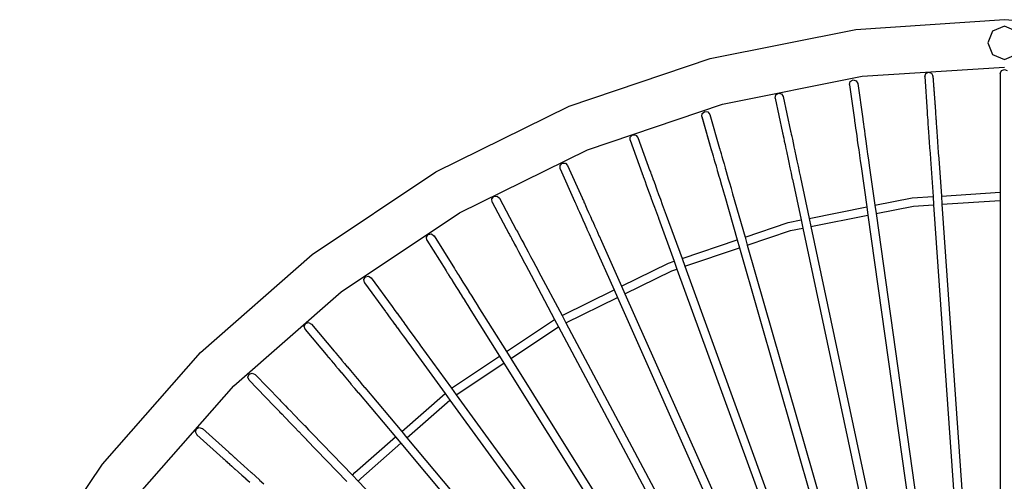
# Model space of a CAD drawing. Units: millimetres. Extents: x 803 to 10719, y -593 to 3314.
# Drawn here: x 4445 to 5632, y 2757 to 3314 of the extents above; entities that cross this region are included whole.
import ezdxf

# ---------------------------------------------------------------- set-up
doc = ezdxf.new("R2010")
doc.units = ezdxf.units.MM
doc.layers.add('Edges', color=7, linetype='Continuous')

# ---------------------------------------------------------------- blocks, each defined once
blk = doc.blocks.new('table fan fr')
at = {"layer": 'Edges'}
for p, q in [((-178.8, 1941.4), (0, 1953.1)), ((0, 1953.1), (178.8, 1941.4)), ((-354.6, 1906.4), (-178.8, 1941.4)), ((-14.1, 1939.2), (-20, 1925.1)), ((0, 1945.1), (-14.1, 1939.2)), ((14.1, 1939.2), (0, 1945.1)), ((-20, 1925.1), (-14.1, 1911)), ((-14.1, 1911), (0, 1905.1)), ((0, 1905.1), (14.1, 1911)), ((-524.3, 1848.8), (-354.6, 1906.4)), ((-171.4, 1884.8), (0, 1896)), ((-96, 1884.6), (-94.8, 1888.2)), ((-94.8, 1888.2), (-91.4, 1889.9)), ((-91.4, 1889.9), (-87.8, 1888.7)), ((-87.8, 1888.7), (-86.1, 1885.3)), ((-5, 1888.1), (-3.5, 1891.6)), ((-5, 1888.1), (-5, 1888)), ((-5, 1888), (-5, 1888)), ((-5, 1888), (-5, 1888)), ((-5, 1888), (-5, 1845.2)), ((-3.5, 1891.6), (0, 1893.1)), ((0, 1893.1), (3.5, 1891.6)), ((-339.8, 1851.3), (-171.4, 1884.8)), ((-186.6, 1874.7), (-185.6, 1878.4)), ((-186.6, 1874.7), (-186.5, 1874.6)), ((-186.5, 1874.6), (-186.6, 1874.6)), ((-186.5, 1874.6), (-186.5, 1874.6)), ((-185.6, 1878.4), (-182.3, 1880.4)), ((-182.3, 1880.4), (-178.6, 1879.4)), ((-178.6, 1879.4), (-176.7, 1876.1)), ((-176.7, 1876.1), (-176.7, 1876)), ((-176.7, 1876), (-176.7, 1876)), ((-176.7, 1876), (-176.7, 1876)), ((-176.7, 1876), (-170.7, 1833.6)), ((-176.7, 1876), (-170.7, 1833.6)), ((-176.7, 1876), (-176.7, 1876)), ((-96, 1884.6), (-96, 1884.5)), ((-96, 1884.5), (-96, 1884.5)), ((-96, 1884.5), (-96, 1884.4)), ((-96, 1884.5), (-93, 1841.8)), ((-86.1, 1885.3), (-86, 1885.2)), ((-86, 1885.1), (-86, 1885.2)), ((-86, 1885.2), (-86, 1885.2)), ((-86, 1885.2), (-83.1, 1842.5)), ((-86, 1885.2), (-86, 1885.1)), ((-86, 1885.1), (-83.1, 1842.5)), ((-275.5, 1862.3), (-272.4, 1864.5)), ((-272.4, 1864.5), (-268.6, 1863.8)), ((-268.6, 1863.8), (-266.4, 1860.6)), ((-186.6, 1874.6), (-186.5, 1874.6)), ((-186.6, 1874.6), (-180.6, 1832.2)), ((-186.5, 1874.6), (-180.6, 1832.2)), ((-502.4, 1796), (-339.8, 1851.3)), ((-276.2, 1858.6), (-275.5, 1862.3)), ((-276.2, 1858.6), (-276.2, 1858.5)), ((-276.2, 1858.5), (-276.2, 1858.4)), ((-276.2, 1858.5), (-276.2, 1858.4)), ((-276.2, 1858.4), (-276.2, 1858.4)), ((-276.2, 1858.4), (-267.3, 1816.6)), ((-276.2, 1858.4), (-267.3, 1816.6)), ((-266.4, 1860.6), (-266.4, 1860.5)), ((-266.4, 1860.5), (-266.4, 1860.5)), ((-266.4, 1860.5), (-266.4, 1860.5)), ((-266.4, 1860.5), (-257.5, 1818.6)), ((-266.4, 1860.5), (-257.5, 1818.6)), ((-266.4, 1860.5), (-266.4, 1860.5)), ((-685, 1769.6), (-524.3, 1848.8)), ((-364.5, 1836.2), (-364.1, 1840)), ((-364.1, 1840), (-361.1, 1842.4)), ((-361.1, 1842.4), (-357.3, 1841.9)), ((-357.3, 1841.9), (-354.9, 1838.9)), ((-93, 1841.8), (-93, 1841.6)), ((-93, 1841.6), (-92.9, 1840.4)), ((-92.9, 1840.4), (-92.9, 1840.3)), ((-92.9, 1840.3), (-92.8, 1838.2)), ((-83.1, 1842.5), (-83, 1842.3)), ((-83, 1842.3), (-83, 1841.1)), ((-83, 1841.1), (-82.9, 1841)), ((-82.9, 1841), (-82.8, 1838.9)), ((-5, 1845.2), (-5, 1845.1)), ((-5, 1845.1), (-5, 1843.8)), ((-5, 1843.8), (-5, 1843.7)), ((-5, 1843.7), (-5, 1841.7)), ((-5, 1841.7), (-5, 1841.5)), ((-5, 1841.5), (-5, 1838.8)), ((-364.5, 1836.2), (-364.5, 1836.1)), ((-364.5, 1836.1), (-364.5, 1836.1)), ((-364.5, 1836.1), (-364.5, 1836)), ((-364.5, 1836.1), (-352.7, 1794.9)), ((-364.5, 1836.1), (-364.5, 1836)), ((-364.5, 1836), (-352.7, 1794.9)), ((-354.9, 1838.9), (-354.9, 1838.8)), ((-354.9, 1838.8), (-354.9, 1838.8)), ((-354.9, 1838.8), (-354.9, 1838.8)), ((-354.9, 1838.8), (-343.1, 1797.7)), ((-354.9, 1838.8), (-343.1, 1797.7)), ((-354.9, 1838.8), (-354.9, 1838.8)), ((-180.6, 1832.2), (-180.6, 1832.1)), ((-180.6, 1832.1), (-180.4, 1830.8)), ((-180.4, 1830.8), (-180.4, 1830.7)), ((-180.4, 1830.7), (-180.1, 1828.7)), ((-180.1, 1828.7), (-180.1, 1828.6)), ((-180.1, 1828.6), (-179.7, 1825.9)), ((-170.7, 1833.6), (-170.7, 1833.5)), ((-170.7, 1833.5), (-170.5, 1832.2)), ((-170.5, 1832.2), (-170.5, 1832.1)), ((-170.5, 1832.1), (-170.2, 1830.1)), ((-170.2, 1830.1), (-170.2, 1830)), ((-170.2, 1830), (-169.8, 1827.2)), ((-169.8, 1827.2), (-169.8, 1827.1)), ((-92.8, 1838.2), (-92.8, 1838.1)), ((-92.8, 1838.1), (-92.6, 1835.4)), ((-92.6, 1835.4), (-92.6, 1835.2)), ((-92.6, 1835.2), (-92.3, 1831.8)), ((-92.3, 1831.8), (-92.3, 1831.7)), ((-92.3, 1831.7), (-92, 1827.6)), ((-92, 1827.6), (-92, 1827.5)), ((-92, 1827.5), (-91.7, 1822.8)), ((-82.8, 1838.9), (-82.8, 1838.8)), ((-82.8, 1838.8), (-82.6, 1836.1)), ((-82.6, 1836.1), (-82.6, 1835.9)), ((-82.6, 1835.9), (-82.4, 1832.5)), ((-82.4, 1832.5), (-82.3, 1832.4)), ((-82.3, 1832.4), (-82.1, 1828.3)), ((-82.1, 1828.3), (-82, 1828.2)), ((-82, 1828.2), (-81.7, 1823.5)), ((-5, 1838.8), (-5, 1838.7)), ((-5, 1838.7), (-5, 1835.2)), ((-5, 1835.2), (-5, 1835.1)), ((-5, 1835.1), (-5, 1831)), ((-5, 1831), (-5, 1830.8)), ((-5, 1830.8), (-5, 1826.1)), ((-267.3, 1816.6), (-267.3, 1816.4)), ((-267.3, 1816.4), (-267, 1815.2)), ((-257.5, 1818.6), (-257.5, 1818.5)), ((-257.5, 1818.5), (-257.2, 1817.3)), ((-257.2, 1817.3), (-257.2, 1817.2)), ((-257.2, 1817.2), (-256.8, 1815.2)), ((-179.7, 1825.9), (-179.7, 1825.7)), ((-179.7, 1825.7), (-179.2, 1822.3)), ((-179.2, 1822.3), (-179.2, 1822.2)), ((-179.2, 1822.2), (-178.6, 1818.1)), ((-178.6, 1818.1), (-178.6, 1818)), ((-178.6, 1818), (-177.9, 1813.3)), ((-169.8, 1827.1), (-169.3, 1823.7)), ((-169.3, 1823.7), (-169.3, 1823.6)), ((-169.3, 1823.6), (-168.7, 1819.5)), ((-168.7, 1819.5), (-168.7, 1819.4)), ((-168.7, 1819.4), (-168.1, 1814.7)), ((-91.7, 1822.8), (-91.7, 1822.6)), ((-91.7, 1822.6), (-91.3, 1817.4)), ((-91.3, 1817.4), (-91.3, 1817.3)), ((-91.3, 1817.3), (-90.9, 1811.6)), ((-81.7, 1823.5), (-81.7, 1823.3)), ((-81.7, 1823.3), (-81.4, 1818.1)), ((-81.4, 1818.1), (-81.3, 1818)), ((-81.3, 1818), (-80.9, 1812.3)), ((-5, 1826.1), (-5, 1826)), ((-5, 1826), (-5, 1820.8)), ((-5, 1820.8), (-5, 1820.6)), ((-5, 1820.6), (-5, 1814.9)), ((-451, 1807.7), (-450.9, 1811.5)), ((-451, 1807.7), (-451, 1807.6)), ((-451, 1807.6), (-451, 1807.6)), ((-451, 1807.6), (-451, 1807.6)), ((-451, 1807.6), (-436.3, 1767.4)), ((-451, 1807.6), (-451, 1807.6)), ((-451, 1807.6), (-436.3, 1767.4)), ((-450.9, 1811.5), (-448, 1814.1)), ((-448, 1814.1), (-444.2, 1813.9)), ((-444.2, 1813.9), (-441.6, 1811.1)), ((-441.6, 1811.1), (-441.6, 1811)), ((-441.6, 1811), (-441.6, 1811)), ((-441.6, 1811), (-441.6, 1811)), ((-441.6, 1811), (-427, 1770.8)), ((-441.6, 1811), (-427, 1770.8)), ((-441.6, 1811), (-441.6, 1811)), ((-267, 1815.2), (-267, 1815.1)), ((-267, 1815.1), (-266.5, 1813.1)), ((-266.5, 1813.1), (-266.5, 1813)), ((-266.5, 1813), (-265.9, 1810.3)), ((-265.9, 1810.3), (-265.9, 1810.2)), ((-265.9, 1810.2), (-265.2, 1806.8)), ((-265.2, 1806.8), (-265.2, 1806.7)), ((-265.2, 1806.7), (-264.3, 1802.7)), ((-256.8, 1815.2), (-256.7, 1815.1)), ((-256.7, 1815.1), (-256.2, 1812.4)), ((-256.2, 1812.4), (-256.2, 1812.3)), ((-256.2, 1812.3), (-255.4, 1808.9)), ((-255.4, 1808.9), (-255.4, 1808.8)), ((-255.4, 1808.8), (-254.6, 1804.7)), ((-254.6, 1804.7), (-254.5, 1804.6)), ((-254.5, 1804.6), (-253.6, 1800)), ((-177.9, 1813.3), (-177.9, 1813.2)), ((-177.9, 1813.2), (-177.2, 1808)), ((-177.2, 1808), (-177.2, 1807.9)), ((-177.2, 1807.9), (-176.4, 1802.2)), ((-168.1, 1814.7), (-168, 1814.6)), ((-168, 1814.6), (-167.3, 1809.4)), ((-167.3, 1809.4), (-167.3, 1809.3)), ((-167.3, 1809.3), (-166.5, 1803.6)), ((-166.5, 1803.6), (-166.5, 1803.5)), ((-166.5, 1803.5), (-165.6, 1797.4)), ((-90.9, 1811.6), (-90.9, 1811.4)), ((-90.9, 1811.4), (-90.5, 1805.3)), ((-90.5, 1805.3), (-90.5, 1805.2)), ((-90.5, 1805.2), (-90, 1798.8)), ((-80.9, 1812.3), (-80.9, 1812.1)), ((-80.9, 1812.1), (-80.5, 1806)), ((-80.5, 1806), (-80.5, 1805.9)), ((-80.5, 1805.9), (-80.1, 1799.5)), ((-5, 1814.9), (-5, 1814.8)), ((-5, 1814.8), (-5, 1808.7)), ((-5, 1808.7), (-5, 1808.5)), ((-5, 1808.5), (-5, 1802.1)), ((-656.4, 1720.1), (-502.4, 1796)), ((-352.7, 1794.9), (-352.6, 1794.8)), ((-352.6, 1794.8), (-352.3, 1793.6)), ((-352.3, 1793.6), (-352.3, 1793.5)), ((-352.3, 1793.5), (-351.7, 1791.5)), ((-343.1, 1797.7), (-343, 1797.5)), ((-343, 1797.5), (-342.7, 1796.3)), ((-342.7, 1796.3), (-342.7, 1796.2)), ((-342.7, 1796.2), (-342.1, 1794.3)), ((-342.1, 1794.3), (-342.1, 1794.2)), ((-342.1, 1794.2), (-341.3, 1791.5)), ((-264.3, 1802.7), (-264.3, 1802.5)), ((-264.3, 1802.5), (-263.3, 1797.9)), ((-263.3, 1797.9), (-263.3, 1797.8)), ((-263.3, 1797.8), (-262.2, 1792.7)), ((-262.2, 1792.7), (-262.2, 1792.6)), ((-262.2, 1792.6), (-261, 1787)), ((-253.6, 1800), (-253.5, 1799.9)), ((-253.5, 1799.9), (-252.4, 1794.8)), ((-252.4, 1794.8), (-252.4, 1794.6)), ((-252.4, 1794.6), (-251.2, 1789)), ((-176.4, 1802.2), (-176.4, 1802.1)), ((-176.4, 1802.1), (-175.5, 1796)), ((-175.5, 1796), (-175.5, 1795.9)), ((-175.5, 1795.9), (-174.6, 1789.5)), ((-165.6, 1797.4), (-165.6, 1797.3)), ((-165.6, 1797.3), (-164.7, 1790.9)), ((-90, 1798.8), (-90, 1798.7)), ((-90, 1798.7), (-89.5, 1792)), ((-89.5, 1792), (-89.5, 1791.9)), ((-89.5, 1791.9), (-89, 1785)), ((-80.1, 1799.5), (-80, 1799.4)), ((-80, 1799.4), (-79.6, 1792.7)), ((-79.6, 1792.7), (-79.6, 1792.6)), ((-79.6, 1792.6), (-79.1, 1785.7)), ((-5, 1802.1), (-5, 1802)), ((-5, 1802), (-5, 1795.3)), ((-5, 1795.3), (-5, 1795.2)), ((-5, 1795.2), (-5, 1788.3)), ((-535.4, 1777.1), (-532.8, 1779.9)), ((-532.8, 1779.9), (-529, 1779.9)), ((-529, 1779.9), (-526.2, 1777.3)), ((-351.7, 1791.5), (-351.7, 1791.4)), ((-351.7, 1791.4), (-350.9, 1788.8)), ((-350.9, 1788.8), (-350.9, 1788.6)), ((-350.9, 1788.6), (-349.9, 1785.3)), ((-349.9, 1785.3), (-349.9, 1785.2)), ((-349.9, 1785.2), (-348.8, 1781.3)), ((-348.8, 1781.3), (-348.7, 1781.1)), ((-348.7, 1781.1), (-347.4, 1776.6)), ((-341.3, 1791.5), (-341.3, 1791.4)), ((-341.3, 1791.4), (-340.3, 1788.1)), ((-340.3, 1788.1), (-340.3, 1788)), ((-340.3, 1788), (-339.2, 1784)), ((-339.2, 1784), (-339.1, 1783.9)), ((-339.1, 1783.9), (-337.8, 1779.4)), ((-261, 1787), (-261, 1786.8)), ((-261, 1786.8), (-259.7, 1780.9)), ((-259.7, 1780.9), (-259.7, 1780.7)), ((-259.7, 1780.7), (-258.3, 1774.4)), ((-251.2, 1789), (-251.2, 1788.9)), ((-251.2, 1788.9), (-249.9, 1782.9)), ((-249.9, 1782.9), (-249.9, 1782.8)), ((-249.9, 1782.8), (-248.6, 1776.5)), ((-174.6, 1789.5), (-174.6, 1789.4)), ((-174.6, 1789.4), (-173.6, 1782.8)), ((-173.6, 1782.8), (-173.6, 1782.7)), ((-173.6, 1782.7), (-172.7, 1775.9)), ((-164.7, 1790.9), (-164.7, 1790.8)), ((-164.7, 1790.8), (-163.8, 1784.2)), ((-163.8, 1784.2), (-163.7, 1784.1)), ((-163.7, 1784.1), (-162.8, 1777.3)), ((-89, 1785), (-89.1, 1784.9)), ((-89.1, 1784.9), (-85.9, 1739.8)), ((-79.1, 1785.7), (-79.1, 1785.6)), ((-79.1, 1785.6), (-75.9, 1740.4)), ((-5, 1788.3), (-5, 1788.2)), ((-5, 1788.2), (-5, 1745.1)), ((-834, 1670), (-685, 1769.6)), ((-535.3, 1773.3), (-535.4, 1777.1)), ((-535.3, 1773.3), (-535.3, 1773.2)), ((-535.3, 1773.2), (-535.3, 1773.1)), ((-535.3, 1773.2), (-535.3, 1773.1)), ((-535.3, 1773.1), (-535.3, 1773.1)), ((-535.3, 1773.1), (-517.9, 1734)), ((-535.3, 1773.1), (-517.9, 1734)), ((-526.2, 1777.3), (-526.2, 1777.2)), ((-526.2, 1777.2), (-526.2, 1777.2)), ((-526.2, 1777.2), (-526.2, 1777.2)), ((-526.2, 1777.2), (-508.8, 1738.1)), ((-526.2, 1777.2), (-508.8, 1738.1)), ((-526.2, 1777.2), (-526.2, 1777.2)), ((-427, 1770.8), (-426.9, 1770.7)), ((-426.9, 1770.7), (-426.5, 1769.5)), ((-426.5, 1769.5), (-426.4, 1769.4)), ((-426.4, 1769.4), (-425.8, 1767.5)), ((-347.4, 1776.6), (-347.4, 1776.5)), ((-347.4, 1776.5), (-345.9, 1771.4)), ((-345.9, 1771.4), (-345.9, 1771.3)), ((-345.9, 1771.3), (-344.3, 1765.8)), ((-337.8, 1779.4), (-337.8, 1779.2)), ((-337.8, 1779.2), (-336.3, 1774.2)), ((-336.3, 1774.2), (-336.3, 1774.1)), ((-336.3, 1774.1), (-334.7, 1768.6)), ((-334.7, 1768.6), (-334.7, 1768.5)), ((-334.7, 1768.5), (-333, 1762.6)), ((-258.3, 1774.4), (-258.3, 1774.3)), ((-258.3, 1774.3), (-256.9, 1767.8)), ((-248.6, 1776.5), (-248.5, 1776.4)), ((-248.5, 1776.4), (-247.1, 1769.8)), ((-247.1, 1769.8), (-247.1, 1769.7)), ((-247.1, 1769.7), (-245.7, 1763)), ((-172.7, 1775.9), (-172.7, 1775.8)), ((-172.7, 1775.8), (-165.8, 1727.2)), ((-162.8, 1777.3), (-162.8, 1777.2)), ((-162.8, 1777.2), (-156, 1729.2)), ((-436.3, 1767.4), (-436.3, 1767.2)), ((-436.3, 1767.2), (-435.9, 1766.1)), ((-435.9, 1766.1), (-435.8, 1765.9)), ((-435.8, 1765.9), (-435.1, 1764)), ((-435.1, 1764), (-435.1, 1763.9)), ((-435.1, 1763.9), (-434.2, 1761.3)), ((-434.2, 1761.3), (-434.1, 1761.2)), ((-434.1, 1761.2), (-432.9, 1758)), ((-432.9, 1758), (-432.9, 1757.9)), ((-432.9, 1757.9), (-431.5, 1754)), ((-425.8, 1767.5), (-425.7, 1767.3)), ((-425.7, 1767.3), (-424.8, 1764.8)), ((-424.8, 1764.8), (-424.7, 1764.6)), ((-424.7, 1764.6), (-423.6, 1761.4)), ((-423.6, 1761.4), (-423.5, 1761.3)), ((-423.5, 1761.3), (-422.1, 1757.4)), ((-422.1, 1757.4), (-422.1, 1757.3)), ((-422.1, 1757.3), (-420.5, 1752.9)), ((-344.3, 1765.8), (-344.3, 1765.7)), ((-344.3, 1765.7), (-342.6, 1759.8)), ((-342.6, 1759.8), (-342.6, 1759.7)), ((-342.6, 1759.7), (-340.8, 1753.5)), ((-333, 1762.6), (-333, 1762.5)), ((-333, 1762.5), (-331.2, 1756.3)), ((-331.2, 1756.3), (-331.2, 1756.1)), ((-331.2, 1756.1), (-329.3, 1749.7)), ((-256.9, 1767.8), (-256.9, 1767.6)), ((-256.9, 1767.6), (-255.5, 1760.9)), ((-255.5, 1760.9), (-255.4, 1760.8)), ((-255.4, 1760.8), (-244.9, 1711.5)), ((-245.7, 1763), (-245.7, 1762.9)), ((-245.7, 1762.9), (-235.2, 1713.4)), ((-431.5, 1754), (-431.4, 1753.9)), ((-431.4, 1753.9), (-429.8, 1749.5)), ((-429.8, 1749.5), (-429.8, 1749.3)), ((-429.8, 1749.3), (-428, 1744.4)), ((-428, 1744.4), (-428, 1744.3)), ((-428, 1744.3), (-426, 1738.9)), ((-420.5, 1752.9), (-420.4, 1752.8)), ((-420.4, 1752.8), (-418.6, 1747.8)), ((-418.6, 1747.8), (-418.6, 1747.7)), ((-418.6, 1747.7), (-416.6, 1742.3)), ((-340.8, 1753.5), (-340.8, 1753.4)), ((-340.8, 1753.4), (-338.9, 1747)), ((-338.9, 1747), (-338.9, 1746.8)), ((-338.9, 1746.8), (-337, 1740.3)), ((-329.3, 1749.7), (-329.3, 1749.6)), ((-329.3, 1749.6), (-327.4, 1743)), ((-75.9, 1740.4), (-5, 1745.1)), ((-5, 1745.1), (-5, 1735.1)), ((-617.4, 1736.8), (-615, 1739.8)), ((-617.1, 1733), (-617.4, 1736.8)), ((-617.1, 1733), (-617, 1732.9)), ((-617, 1732.9), (-617, 1732.9)), ((-617, 1732.9), (-617, 1732.9)), ((-617, 1732.9), (-596.9, 1695.1)), ((-617, 1732.9), (-617, 1732.9)), ((-617, 1732.9), (-596.9, 1695.1)), ((-615, 1739.8), (-611.2, 1740.1)), ((-611.2, 1740.1), (-608.3, 1737.7)), ((-608.3, 1737.7), (-608.2, 1737.6)), ((-608.2, 1737.6), (-608.2, 1737.6)), ((-608.2, 1737.6), (-608.2, 1737.6)), ((-608.2, 1737.6), (-588.1, 1699.8)), ((-608.2, 1737.6), (-588.1, 1699.8)), ((-608.2, 1737.6), (-608.2, 1737.6)), ((-517.9, 1734), (-517.8, 1733.9)), ((-517.8, 1733.9), (-517.3, 1732.8)), ((-517.3, 1732.8), (-517.3, 1732.7)), ((-517.3, 1732.7), (-516.5, 1730.8)), ((-508.8, 1738.1), (-508.7, 1738)), ((-508.7, 1738), (-508.2, 1736.8)), ((-508.2, 1736.8), (-508.2, 1736.7)), ((-508.2, 1736.7), (-507.3, 1734.9)), ((-507.3, 1734.9), (-507.3, 1734.8)), ((-507.3, 1734.8), (-506.2, 1732.2)), ((-506.2, 1732.2), (-506.1, 1732.1)), ((-426, 1738.9), (-426, 1738.8)), ((-426, 1738.8), (-423.9, 1733.1)), ((-423.9, 1733.1), (-423.8, 1732.9)), ((-423.8, 1732.9), (-421.6, 1726.9)), ((-416.6, 1742.3), (-416.6, 1742.2)), ((-416.6, 1742.2), (-414.5, 1736.5)), ((-414.5, 1736.5), (-414.4, 1736.4)), ((-414.4, 1736.4), (-412.2, 1730.3)), ((-337, 1740.3), (-337, 1740.1)), ((-337, 1740.1), (-321.9, 1687.5)), ((-327.4, 1743), (-327.4, 1742.9)), ((-327.4, 1742.9), (-312.4, 1690.7)), ((-156, 1729.2), (-110.9, 1738.1)), ((-110.9, 1738.1), (-85.9, 1739.8)), ((-85.9, 1739.8), (-85.2, 1729.8)), ((-75.9, 1740.4), (-75.2, 1730.5)), ((-75.2, 1730.5), (-5, 1735.1)), ((-5, 1735.1), (-5, 1172.9)), ((-516.5, 1730.8), (-516.4, 1730.7)), ((-516.4, 1730.7), (-515.3, 1728.2)), ((-515.3, 1728.2), (-515.2, 1728.1)), ((-515.2, 1728.1), (-513.8, 1724.9)), ((-513.8, 1724.9), (-513.8, 1724.8)), ((-513.8, 1724.8), (-512.1, 1721.1)), ((-512.1, 1721.1), (-512.1, 1720.9)), ((-512.1, 1720.9), (-510.1, 1716.6)), ((-506.1, 1732.1), (-504.7, 1729)), ((-504.7, 1729), (-504.7, 1728.9)), ((-504.7, 1728.9), (-503, 1725.1)), ((-503, 1725.1), (-502.9, 1725)), ((-502.9, 1725), (-501, 1720.7)), ((-501, 1720.7), (-501, 1720.6)), ((-501, 1720.6), (-498.8, 1715.8)), ((-421.6, 1726.9), (-421.6, 1726.8)), ((-421.6, 1726.8), (-419.3, 1720.5)), ((-419.3, 1720.5), (-419.2, 1720.4)), ((-412.2, 1730.3), (-412.2, 1730.2)), ((-412.2, 1730.2), (-409.9, 1723.9)), ((-409.9, 1723.9), (-409.8, 1723.8)), ((-409.8, 1723.8), (-407.5, 1717.3)), ((-235.2, 1713.4), (-165.8, 1727.2)), ((-165.8, 1727.2), (-164.4, 1717.3)), ((-156, 1729.2), (-154.6, 1719.3)), ((-154.6, 1719.3), (-109.6, 1728.2)), ((-109.6, 1728.2), (-85.2, 1729.8)), ((-85.2, 1729.8), (-46.1, 1171.1)), ((-75.2, 1730.5), (-36.2, 1171.8)), ((-799.2, 1624.7), (-656.4, 1720.1)), ((-510.1, 1716.6), (-510.1, 1716.5)), ((-510.1, 1716.5), (-508, 1711.7)), ((-508, 1711.7), (-507.9, 1711.6)), ((-507.9, 1711.6), (-505.6, 1706.4)), ((-498.8, 1715.8), (-498.8, 1715.7)), ((-498.8, 1715.7), (-496.5, 1710.5)), ((-496.5, 1710.5), (-496.4, 1710.3)), ((-496.4, 1710.3), (-493.9, 1704.7)), ((-419.2, 1720.4), (-416.9, 1713.9)), ((-416.9, 1713.9), (-416.9, 1713.8)), ((-416.9, 1713.8), (-397.9, 1661.7)), ((-407.5, 1717.3), (-407.5, 1717.2)), ((-407.5, 1717.2), (-388.4, 1664.9)), ((-260.4, 1708.4), (-244.9, 1711.5)), ((-244.9, 1711.5), (-242.9, 1701.7)), ((-235.2, 1713.4), (-233.1, 1703.7)), ((-233.1, 1703.7), (-164.4, 1717.3)), ((-164.4, 1717.3), (-87, 1166.5)), ((-154.6, 1719.3), (-77.1, 1167.9)), ((-588.1, 1699.8), (-588, 1699.7)), ((-588, 1699.7), (-587.5, 1698.6)), ((-587.5, 1698.6), (-587.4, 1698.5)), ((-587.4, 1698.5), (-586.4, 1696.7)), ((-586.4, 1696.7), (-586.4, 1696.6)), ((-505.6, 1706.4), (-505.5, 1706.3)), ((-505.5, 1706.3), (-503, 1700.7)), ((-503, 1700.7), (-503, 1700.6)), ((-503, 1700.6), (-500.4, 1694.7)), ((-493.9, 1704.7), (-493.9, 1704.6)), ((-493.9, 1704.6), (-491.2, 1698.7)), ((-491.2, 1698.7), (-491.2, 1698.6)), ((-491.2, 1698.6), (-488.5, 1692.5)), ((-312.4, 1690.7), (-260.4, 1708.4)), ((-309.7, 1681.1), (-257.8, 1698.8)), ((-257.8, 1698.8), (-242.9, 1701.7)), ((-242.9, 1701.7), (-127.5, 1159)), ((-233.1, 1703.7), (-117.7, 1161.1)), ((-696.4, 1690.9), (-694.2, 1694.1)), ((-695.8, 1687.2), (-696.4, 1690.9)), ((-695.8, 1687.2), (-695.7, 1687.1)), ((-695.7, 1687.1), (-695.7, 1687.1)), ((-695.7, 1687.1), (-695.7, 1687)), ((-695.7, 1687.1), (-673, 1650.8)), ((-695.7, 1687.1), (-695.7, 1687)), ((-695.7, 1687), (-673, 1650.8)), ((-694.2, 1694.1), (-690.4, 1694.7)), ((-690.4, 1694.7), (-687.3, 1692.5)), ((-687.3, 1692.5), (-687.3, 1692.4)), ((-687.2, 1692.4), (-687.3, 1692.4)), ((-687.3, 1692.4), (-687.2, 1692.3)), ((-687.2, 1692.3), (-687.2, 1692.4)), ((-687.2, 1692.4), (-664.6, 1656)), ((-687.2, 1692.3), (-664.6, 1656)), ((-596.9, 1695.1), (-596.9, 1695)), ((-596.9, 1695), (-596.3, 1693.9)), ((-596.3, 1693.9), (-596.2, 1693.8)), ((-596.2, 1693.8), (-595.3, 1692)), ((-595.3, 1692), (-595.2, 1691.9)), ((-595.2, 1691.9), (-593.9, 1689.5)), ((-593.9, 1689.5), (-593.9, 1689.3)), ((-593.9, 1689.3), (-592.2, 1686.3)), ((-592.2, 1686.3), (-592.2, 1686.2)), ((-592.2, 1686.2), (-590.2, 1682.6)), ((-586.4, 1696.6), (-585.1, 1694.1)), ((-585.1, 1694.1), (-585, 1694)), ((-585, 1694), (-583.4, 1691)), ((-583.4, 1691), (-583.3, 1690.9)), ((-583.3, 1690.9), (-581.4, 1687.2)), ((-581.4, 1687.2), (-581.4, 1687.1)), ((-581.4, 1687.1), (-579.2, 1683)), ((-500.4, 1694.7), (-500.3, 1694.6)), ((-500.3, 1694.6), (-497.6, 1688.5)), ((-497.6, 1688.5), (-497.6, 1688.3)), ((-497.6, 1688.3), (-494.8, 1682.1)), ((-488.5, 1692.5), (-488.4, 1692.4)), ((-488.4, 1692.4), (-485.6, 1686.1)), ((-485.6, 1686.1), (-485.6, 1686)), ((-485.6, 1686), (-461.3, 1631.5)), ((-388.4, 1664.9), (-321.9, 1687.5)), ((-321.9, 1687.5), (-319.1, 1677.9)), ((-312.4, 1690.7), (-309.7, 1681.1)), ((-590.2, 1682.6), (-590.2, 1682.4)), ((-590.2, 1682.4), (-588, 1678.3)), ((-588, 1678.3), (-587.9, 1678.2)), ((-587.9, 1678.2), (-585.5, 1673.6)), ((-585.5, 1673.6), (-585.4, 1673.4)), ((-585.4, 1673.4), (-582.7, 1668.4)), ((-579.2, 1683), (-579.1, 1682.9)), ((-579.1, 1682.9), (-576.6, 1678.2)), ((-576.6, 1678.2), (-576.6, 1678.1)), ((-576.6, 1678.1), (-573.9, 1673.1)), ((-573.9, 1673.1), (-573.8, 1673)), ((-573.8, 1673), (-571, 1667.6)), ((-494.8, 1682.1), (-494.7, 1682)), ((-494.7, 1682), (-470.3, 1627.1)), ((-385, 1655.6), (-319.1, 1677.9)), ((-319.1, 1677.9), (-167.4, 1148.7)), ((-309.7, 1681.1), (-157.8, 1151.4)), ((-968.7, 1551.8), (-834, 1670)), ((-582.7, 1668.4), (-582.7, 1668.3)), ((-582.7, 1668.3), (-579.8, 1662.9)), ((-579.8, 1662.9), (-579.7, 1662.8)), ((-579.7, 1662.8), (-576.7, 1657.1)), ((-571, 1667.6), (-570.9, 1667.5)), ((-570.9, 1667.5), (-567.9, 1661.8)), ((-567.9, 1661.8), (-567.8, 1661.7)), ((-567.8, 1661.7), (-564.7, 1655.7)), ((-404.7, 1659.4), (-397.9, 1661.7)), ((-397.9, 1661.7), (-394.5, 1652.3)), ((-388.4, 1664.9), (-385, 1655.6)), ((-673, 1650.8), (-673, 1650.7)), ((-673, 1650.7), (-672.3, 1649.6)), ((-672.3, 1649.6), (-672.2, 1649.5)), ((-672.2, 1649.5), (-671.2, 1647.8)), ((-664.6, 1656), (-664.5, 1656)), ((-664.5, 1656), (-663.8, 1654.9)), ((-663.8, 1654.9), (-663.8, 1654.8)), ((-663.8, 1654.8), (-662.7, 1653.1)), ((-662.7, 1653.1), (-662.6, 1653)), ((-662.6, 1653), (-661.2, 1650.6)), ((-661.2, 1650.6), (-661.1, 1650.5)), ((-661.1, 1650.5), (-659.3, 1647.6)), ((-576.7, 1657.1), (-576.6, 1657)), ((-576.6, 1657), (-573.5, 1651.1)), ((-573.5, 1651.1), (-573.4, 1650.9)), ((-573.4, 1650.9), (-570.2, 1644.9)), ((-564.7, 1655.7), (-564.6, 1655.6)), ((-564.6, 1655.6), (-561.4, 1649.6)), ((-561.4, 1649.6), (-561.3, 1649.5)), ((-561.3, 1649.5), (-533, 1596.1)), ((-461.3, 1631.5), (-404.7, 1659.4)), ((-457.2, 1622.4), (-400.8, 1650.2)), ((-400.8, 1650.2), (-394.5, 1652.3)), ((-394.5, 1652.3), (-206.4, 1135.6)), ((-385, 1655.6), (-197, 1139)), ((-772, 1639.7), (-770, 1642.9)), ((-771.1, 1635.9), (-772, 1639.7)), ((-770, 1642.9), (-766.3, 1643.8)), ((-766.3, 1643.8), (-763, 1641.8)), ((-763, 1641.8), (-763, 1641.7)), ((-762.9, 1641.7), (-763, 1641.7)), ((-763, 1641.7), (-762.9, 1641.7)), ((-762.9, 1641.7), (-762.9, 1641.7)), ((-762.9, 1641.7), (-737.8, 1607.1)), ((-762.9, 1641.7), (-737.8, 1607.1)), ((-671.2, 1647.8), (-671.1, 1647.7)), ((-671.1, 1647.7), (-669.6, 1645.3)), ((-669.6, 1645.3), (-669.6, 1645.2)), ((-669.6, 1645.2), (-667.7, 1642.3)), ((-667.7, 1642.3), (-667.7, 1642.2)), ((-667.7, 1642.2), (-665.5, 1638.7)), ((-665.5, 1638.7), (-665.4, 1638.6)), ((-665.4, 1638.6), (-662.9, 1634.6)), ((-659.3, 1647.6), (-659.2, 1647.5)), ((-659.2, 1647.5), (-657, 1644)), ((-657, 1644), (-657, 1643.9)), ((-657, 1643.9), (-654.5, 1639.9)), ((-654.5, 1639.9), (-654.4, 1639.8)), ((-654.4, 1639.8), (-651.6, 1635.3)), ((-570.2, 1644.9), (-570.2, 1644.8)), ((-570.2, 1644.8), (-541.9, 1591.6)), ((-771.1, 1635.9), (-771, 1635.9)), ((-771, 1635.9), (-771, 1635.8)), ((-771, 1635.9), (-771, 1635.8)), ((-771, 1635.8), (-771, 1635.8)), ((-771, 1635.8), (-745.9, 1601.2)), ((-771, 1635.8), (-745.9, 1601.2)), ((-662.9, 1634.6), (-662.9, 1634.5)), ((-662.9, 1634.5), (-660.1, 1630.1)), ((-660.1, 1630.1), (-660, 1629.9)), ((-660, 1629.9), (-657, 1625.1)), ((-651.6, 1635.3), (-651.6, 1635.2)), ((-651.6, 1635.2), (-648.5, 1630.4)), ((-648.5, 1630.4), (-648.5, 1630.3)), ((-648.5, 1630.3), (-645.2, 1625.1)), ((-533, 1596.1), (-470.3, 1627.1)), ((-470.3, 1627.1), (-466.2, 1617.9)), ((-461.3, 1631.5), (-457.2, 1622.4)), ((-928.3, 1511.5), (-799.2, 1624.7)), ((-657, 1625.1), (-656.9, 1625)), ((-656.9, 1625), (-653.7, 1619.8)), ((-653.7, 1619.8), (-653.6, 1619.7)), ((-653.6, 1619.7), (-650.2, 1614.2)), ((-650.2, 1614.2), (-650.1, 1614.1)), ((-650.1, 1614.1), (-646.6, 1608.4)), ((-645.2, 1625.1), (-645.1, 1625)), ((-645.1, 1625), (-641.7, 1619.5)), ((-641.7, 1619.5), (-641.7, 1619.4)), ((-641.7, 1619.4), (-638.1, 1613.7)), ((-638.1, 1613.7), (-638.1, 1613.6)), ((-638.1, 1613.6), (-634.4, 1607.8)), ((-528.3, 1587.3), (-466.2, 1617.9)), ((-466.2, 1617.9), (-244.4, 1119.9)), ((-457.2, 1622.4), (-235.3, 1123.9)), ((-737.8, 1607.1), (-737.7, 1607)), ((-737.7, 1607), (-737, 1606)), ((-737, 1606), (-736.9, 1605.9)), ((-736.9, 1605.9), (-735.7, 1604.2)), ((-735.7, 1604.2), (-735.6, 1604.1)), ((-735.6, 1604.1), (-734, 1601.9)), ((-734, 1601.9), (-733.9, 1601.8)), ((-733.9, 1601.8), (-731.9, 1599)), ((-646.6, 1608.4), (-646.5, 1608.3)), ((-646.5, 1608.3), (-642.9, 1602.5)), ((-642.9, 1602.5), (-642.8, 1602.4)), ((-642.8, 1602.4), (-608.3, 1547.2)), ((-634.4, 1607.8), (-634.4, 1607.7)), ((-634.4, 1607.7), (-600, 1552.8)), ((-745.9, 1601.2), (-745.8, 1601.1)), ((-745.8, 1601.1), (-745.1, 1600.1)), ((-745.1, 1600.1), (-745, 1600)), ((-745, 1600), (-743.8, 1598.4)), ((-743.8, 1598.4), (-743.7, 1598.3)), ((-743.7, 1598.3), (-742.1, 1596)), ((-742.1, 1596), (-742, 1595.9)), ((-742, 1595.9), (-740, 1593.1)), ((-740, 1593.1), (-739.9, 1593)), ((-739.9, 1593), (-737.5, 1589.7)), ((-731.9, 1599), (-731.8, 1598.9)), ((-731.8, 1598.9), (-729.4, 1595.6)), ((-729.4, 1595.6), (-729.4, 1595.5)), ((-729.4, 1595.5), (-726.6, 1591.7)), ((-726.6, 1591.7), (-726.5, 1591.6)), ((-726.5, 1591.6), (-723.4, 1587.3)), ((-600, 1552.8), (-541.9, 1591.6)), ((-541.9, 1591.6), (-537.2, 1582.8)), ((-533, 1596.1), (-528.3, 1587.3)), ((-843.8, 1583.2), (-842.1, 1586.6)), ((-842.7, 1579.6), (-843.8, 1583.2)), ((-842.7, 1579.6), (-842.6, 1579.5)), ((-842.6, 1579.5), (-842.6, 1579.5)), ((-842.6, 1579.5), (-842.6, 1579.5)), ((-842.6, 1579.5), (-815.1, 1546.7)), ((-842.6, 1579.5), (-842.6, 1579.5)), ((-842.6, 1579.5), (-815.1, 1546.7)), ((-842.1, 1586.6), (-838.4, 1587.8)), ((-838.4, 1587.8), (-835, 1586)), ((-835, 1586), (-835, 1585.9)), ((-834.9, 1585.9), (-835, 1585.9)), ((-835, 1585.9), (-834.9, 1585.9)), ((-834.9, 1585.9), (-834.9, 1585.9)), ((-834.9, 1585.9), (-807.4, 1553.1)), ((-834.9, 1585.9), (-807.4, 1553.1)), ((-737.5, 1589.7), (-737.4, 1589.6)), ((-737.4, 1589.6), (-734.7, 1585.8)), ((-734.7, 1585.8), (-734.6, 1585.7)), ((-734.6, 1585.7), (-731.5, 1581.5)), ((-731.5, 1581.5), (-731.4, 1581.4)), ((-731.4, 1581.4), (-728.1, 1576.7)), ((-723.4, 1587.3), (-723.4, 1587.2)), ((-723.4, 1587.2), (-720, 1582.6)), ((-720, 1582.6), (-719.9, 1582.5)), ((-719.9, 1582.5), (-716.3, 1577.5)), ((-594.8, 1544.3), (-537.2, 1582.8)), ((-537.2, 1582.8), (-281.3, 1101.5)), ((-528.3, 1587.3), (-272.5, 1106.2)), ((-728.1, 1576.7), (-728, 1576.6)), ((-728, 1576.6), (-724.4, 1571.7)), ((-724.4, 1571.7), (-724.3, 1571.6)), ((-724.3, 1571.6), (-720.5, 1566.4)), ((-720.5, 1566.4), (-720.5, 1566.3)), ((-720.5, 1566.3), (-716.5, 1560.8)), ((-716.3, 1577.5), (-716.3, 1577.4)), ((-716.3, 1577.4), (-712.5, 1572.2)), ((-712.5, 1572.2), (-712.4, 1572.1)), ((-712.4, 1572.1), (-708.5, 1566.7)), ((-708.5, 1566.7), (-708.4, 1566.6)), ((-708.4, 1566.6), (-704.4, 1561.1)), ((-716.5, 1560.8), (-716.5, 1560.7)), ((-716.5, 1560.7), (-712.4, 1555.2)), ((-712.4, 1555.2), (-712.4, 1555.1)), ((-712.4, 1555.1), (-673.9, 1502.2)), ((-704.4, 1561.1), (-704.3, 1561)), ((-704.3, 1561), (-666.2, 1508.6)), ((-1086.9, 1417.1), (-968.7, 1551.8)), ((-815.1, 1546.7), (-815, 1546.6)), ((-815, 1546.6), (-814.2, 1545.6)), ((-814.2, 1545.6), (-814.1, 1545.5)), ((-814.1, 1545.5), (-812.8, 1544)), ((-812.8, 1544), (-812.7, 1543.9)), ((-812.7, 1543.9), (-810.9, 1541.8)), ((-807.4, 1553.1), (-807.3, 1553)), ((-807.3, 1553), (-806.5, 1552.1)), ((-806.5, 1552.1), (-806.4, 1552)), ((-806.4, 1552), (-805.2, 1550.4)), ((-805.2, 1550.4), (-805.1, 1550.3)), ((-805.1, 1550.3), (-803.3, 1548.2)), ((-803.3, 1548.2), (-803.2, 1548.1)), ((-803.2, 1548.1), (-801, 1545.5)), ((-801, 1545.5), (-800.9, 1545.4)), ((-800.9, 1545.4), (-798.3, 1542.2)), ((-666.2, 1508.6), (-608.3, 1547.2)), ((-608.3, 1547.2), (-603.1, 1538.8)), ((-600, 1552.8), (-594.8, 1544.3)), ((-594.8, 1544.3), (-459, 1327.2)), ((-810.9, 1541.8), (-810.9, 1541.7)), ((-810.9, 1541.7), (-808.6, 1539.1)), ((-808.6, 1539.1), (-808.6, 1539)), ((-808.6, 1539), (-805.9, 1535.8)), ((-805.9, 1535.8), (-805.9, 1535.7)), ((-805.9, 1535.7), (-802.8, 1532.1)), ((-802.8, 1532.1), (-802.8, 1532)), ((-802.8, 1532), (-799.4, 1528)), ((-798.3, 1542.2), (-798.2, 1542.1)), ((-798.2, 1542.1), (-795.2, 1538.5)), ((-795.2, 1538.5), (-795.1, 1538.4)), ((-795.1, 1538.4), (-791.7, 1534.4)), ((-791.7, 1534.4), (-791.6, 1534.3)), ((-791.6, 1534.3), (-788, 1529.9)), ((-660.4, 1500.5), (-603.1, 1538.8)), ((-603.1, 1538.8), (-480.2, 1342.1)), ((-911.5, 1521.9), (-910, 1525.4)), ((-910.1, 1518.4), (-911.5, 1521.9)), ((-910, 1525.4), (-906.4, 1526.8)), ((-906.4, 1526.8), (-902.9, 1525.3)), ((-902.9, 1525.3), (-902.9, 1525.2)), ((-902.8, 1525.2), (-902.9, 1525.2)), ((-902.9, 1525.2), (-902.8, 1525.2)), ((-902.8, 1525.2), (-902.8, 1525.2)), ((-902.8, 1525.2), (-873.1, 1494.4)), ((-902.8, 1525.2), (-873.1, 1494.4)), ((-799.4, 1528), (-799.3, 1527.9)), ((-799.3, 1527.9), (-795.6, 1523.5)), ((-795.6, 1523.5), (-795.5, 1523.4)), ((-795.5, 1523.4), (-791.6, 1518.7)), ((-791.6, 1518.7), (-791.5, 1518.6)), ((-788, 1529.9), (-787.9, 1529.8)), ((-787.9, 1529.8), (-784, 1525.2)), ((-784, 1525.2), (-783.9, 1525.1)), ((-783.9, 1525.1), (-779.7, 1520.1)), ((-779.7, 1520.1), (-779.6, 1520)), ((-779.6, 1520), (-775.3, 1514.9)), ((-1041.6, 1382.3), (-928.3, 1511.5)), ((-910.1, 1518.4), (-910.1, 1518.3)), ((-910.1, 1518.3), (-910, 1518.3)), ((-910.1, 1518.3), (-910, 1518.3)), ((-910, 1518.3), (-910, 1518.3)), ((-910, 1518.3), (-880.3, 1487.5)), ((-910, 1518.3), (-880.3, 1487.5)), ((-791.5, 1518.6), (-787.4, 1513.7)), ((-787.4, 1513.7), (-787.3, 1513.6)), ((-787.3, 1513.6), (-783, 1508.5)), ((-783, 1508.5), (-782.9, 1508.4)), ((-782.9, 1508.4), (-778.5, 1503.1)), ((-775.3, 1514.9), (-775.3, 1514.8)), ((-775.3, 1514.8), (-770.9, 1509.6)), ((-770.9, 1509.6), (-770.8, 1509.5)), ((-770.8, 1509.5), (-726.2, 1456.3)), ((-666.2, 1508.6), (-660.4, 1500.5)), ((-778.5, 1503.1), (-778.4, 1503)), ((-778.4, 1503), (-733.7, 1449.8)), ((-726.2, 1456.3), (-673.9, 1502.2)), ((-673.9, 1502.2), (-668, 1494.1)), ((-660.4, 1500.5), (-566, 1370.6)), ((-880.3, 1487.5), (-880.2, 1487.4)), ((-880.2, 1487.4), (-879.3, 1486.5)), ((-879.3, 1486.5), (-879.3, 1486.4)), ((-879.3, 1486.4), (-877.8, 1485)), ((-877.8, 1485), (-877.8, 1484.9)), ((-877.8, 1484.9), (-875.8, 1482.9)), ((-873.1, 1494.4), (-873, 1494.4)), ((-873, 1494.4), (-872.2, 1493.4)), ((-872.2, 1493.4), (-872.1, 1493.4)), ((-872.1, 1493.4), (-870.7, 1491.9)), ((-870.7, 1491.9), (-870.6, 1491.8)), ((-870.6, 1491.8), (-868.7, 1489.8)), ((-868.7, 1489.8), (-868.6, 1489.7)), ((-868.6, 1489.7), (-866.2, 1487.3)), ((-866.2, 1487.3), (-866.1, 1487.2)), ((-866.1, 1487.2), (-863.2, 1484.2)), ((-863.2, 1484.2), (-863.2, 1484.1)), ((-863.2, 1484.1), (-859.9, 1480.7)), ((-719.8, 1448.7), (-668, 1494.1)), ((-668, 1494.1), (-579.1, 1371.7)), ((-875.8, 1482.9), (-875.8, 1482.8)), ((-875.8, 1482.8), (-873.4, 1480.3)), ((-873.4, 1480.3), (-873.3, 1480.2)), ((-873.3, 1480.2), (-870.4, 1477.3)), ((-870.4, 1477.3), (-870.3, 1477.2)), ((-870.3, 1477.2), (-867.1, 1473.8)), ((-867.1, 1473.8), (-867, 1473.7)), ((-867, 1473.7), (-863.3, 1469.9)), ((-859.9, 1480.7), (-859.8, 1480.7)), ((-859.8, 1480.7), (-856.2, 1476.9)), ((-856.2, 1476.9), (-856.1, 1476.8)), ((-856.1, 1476.8), (-852.1, 1472.7)), ((-852.1, 1472.7), (-852, 1472.6)), ((-852, 1472.6), (-847.8, 1468.2)), ((-974.8, 1456.1), (-973.5, 1459.7)), ((-973.5, 1459.7), (-970.1, 1461.3)), ((-970.1, 1461.3), (-966.5, 1460)), ((-966.5, 1460), (-966.4, 1460)), ((-966.4, 1459.9), (-966.4, 1460)), ((-966.4, 1460), (-966.4, 1460)), ((-966.4, 1460), (-934.6, 1431.3)), ((-966.4, 1460), (-966.4, 1459.9)), ((-966.4, 1459.9), (-934.6, 1431.3)), ((-863.3, 1469.9), (-863.3, 1469.8)), ((-863.3, 1469.8), (-859.3, 1465.7)), ((-859.3, 1465.7), (-859.2, 1465.6)), ((-859.2, 1465.6), (-854.9, 1461.2)), ((-854.9, 1461.2), (-854.9, 1461.1)), ((-854.9, 1461.1), (-850.4, 1456.5)), ((-847.8, 1468.2), (-847.7, 1468.1)), ((-847.7, 1468.1), (-843.2, 1463.4)), ((-843.2, 1463.4), (-843.1, 1463.4)), ((-843.1, 1463.4), (-838.5, 1458.5)), ((-973.1, 1452.6), (-974.8, 1456.1)), ((-973.1, 1452.6), (-973.1, 1452.5)), ((-973.1, 1452.5), (-973.1, 1452.5)), ((-973.1, 1452.5), (-973, 1452.5)), ((-973.1, 1452.5), (-941.2, 1423.9)), ((-973.1, 1452.5), (-973, 1452.5)), ((-973, 1452.5), (-941.2, 1423.9)), ((-850.4, 1456.5), (-850.3, 1456.4)), ((-850.3, 1456.4), (-845.6, 1451.6)), ((-845.6, 1451.6), (-845.6, 1451.5)), ((-845.6, 1451.5), (-840.8, 1446.6)), ((-838.5, 1458.5), (-838.4, 1458.5)), ((-838.4, 1458.5), (-833.6, 1453.5)), ((-833.6, 1453.5), (-833.5, 1453.4)), ((-833.5, 1453.4), (-785.4, 1403.6)), ((-782.6, 1406.9), (-733.7, 1449.8)), ((-733.7, 1449.8), (-727.3, 1442.1)), ((-726.2, 1456.3), (-719.8, 1448.7)), ((-719.8, 1448.7), (-646, 1360.7)), ((-840.8, 1446.6), (-840.7, 1446.5)), ((-840.7, 1446.5), (-792.1, 1396.1)), ((-775.5, 1399.8), (-727.3, 1442.1)), ((-727.3, 1442.1), (-656, 1357.2)), ((-941.2, 1423.9), (-941.2, 1423.8)), ((-941.2, 1423.8), (-940.2, 1423)), ((-934.6, 1431.3), (-934.5, 1431.2)), ((-934.5, 1431.2), (-933.5, 1430.4)), ((-933.5, 1430.4), (-933.4, 1430.3)), ((-933.4, 1430.3), (-931.9, 1428.9)), ((-931.9, 1428.9), (-931.8, 1428.9)), ((-931.8, 1428.9), (-929.8, 1427)), ((-929.8, 1427), (-929.7, 1426.9)), ((-929.7, 1426.9), (-927.1, 1424.6)), ((-927.1, 1424.6), (-927, 1424.6)), ((-927, 1424.6), (-924, 1421.8)), ((-1186.5, 1268.1), (-1086.9, 1417.1)), ((-940.2, 1423), (-940.1, 1422.9)), ((-940.1, 1422.9), (-938.6, 1421.5)), ((-938.6, 1421.5), (-938.5, 1421.4)), ((-938.5, 1421.4), (-936.5, 1419.6)), ((-936.5, 1419.6), (-936.4, 1419.5)), ((-936.4, 1419.5), (-933.8, 1417.2)), ((-933.8, 1417.2), (-933.7, 1417.1)), ((-933.7, 1417.1), (-930.7, 1414.4)), ((-930.7, 1414.4), (-930.6, 1414.3)), ((-930.6, 1414.3), (-927.1, 1411.1)), ((-924, 1421.8), (-923.9, 1421.7)), ((-923.9, 1421.7), (-920.4, 1418.6)), ((-920.4, 1418.6), (-920.3, 1418.5)), ((-920.3, 1418.5), (-916.4, 1415)), ((-916.4, 1415), (-916.3, 1414.9)), ((-916.3, 1414.9), (-912.1, 1411.1)), ((-927.1, 1411.1), (-927, 1411.1)), ((-927, 1411.1), (-923.1, 1407.6)), ((-923.1, 1407.6), (-923, 1407.5)), ((-923, 1407.5), (-918.8, 1403.6)), ((-918.8, 1403.6), (-918.7, 1403.6)), ((-918.7, 1403.6), (-914.1, 1399.5)), ((-912.1, 1411.1), (-912, 1411)), ((-912, 1411), (-907.4, 1406.9)), ((-907.4, 1406.9), (-907.3, 1406.8)), ((-907.3, 1406.8), (-902.5, 1402.5)), ((-902.5, 1402.5), (-902.5, 1402.4)), ((-902.5, 1402.4), (-897.5, 1397.9)), ((-785.4, 1403.6), (-782.6, 1406.9)), ((-785.4, 1403.6), (-778.5, 1396.4)), ((-914.1, 1399.5), (-914, 1399.4)), ((-914, 1399.4), (-909.2, 1395.1)), ((-897.5, 1397.9), (-897.4, 1397.8)), ((-897.4, 1397.8), (-892.3, 1393.3)), ((-778.5, 1396.4), (-775.5, 1399.8)), ((-778.5, 1396.4), (-711.5, 1327))]:
    blk.add_line(p, q, dxfattribs=at)

msp = doc.modelspace()

# ---------------------------------------------------------------- block references
msp.add_blockref('table fan fr', (5631.7, 1360.5))

doc.saveas('drawing.dxf')
